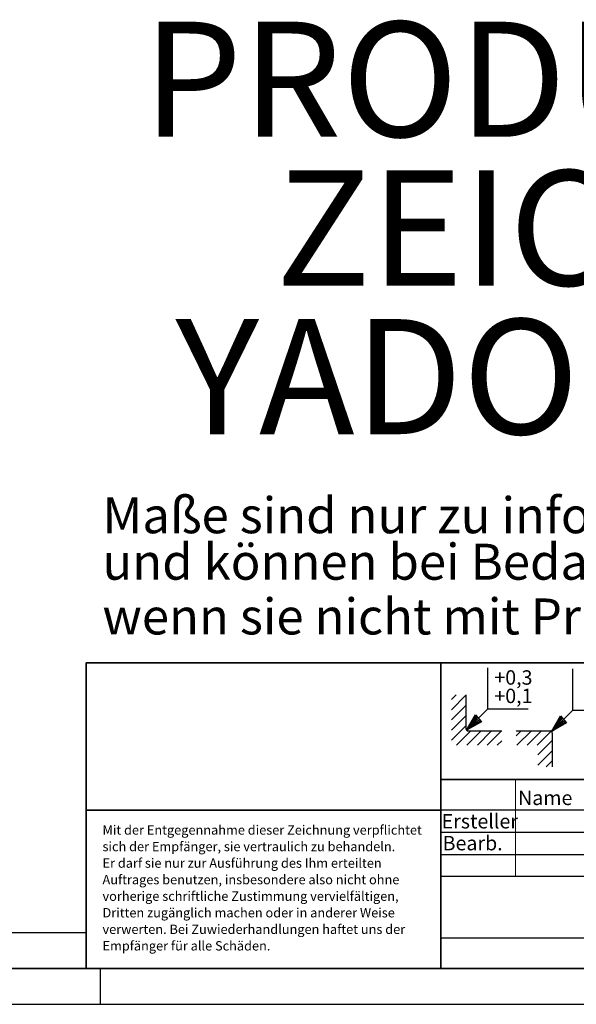
# Paper-space layout 'Blatt1' of a CAD drawing. Units: millimetres. Extents: x 0 to 6300, y 0 to 4455.
# Drawn here: x 3281 to 4441, y 0 to 2053 of the extents above; entities that cross this region are included whole.
import ezdxf

# ---------------------------------------------------------------- set-up
doc = ezdxf.new("R2010")
doc.units = ezdxf.units.MM
for name, color, linetype in [('1', 7, 'Continuous'), ('61', 7, 'Continuous'), ('62', 7, 'Continuous')]:
    doc.layers.add(name, color=color, linetype=linetype)
doc.styles.add('SLDTEXTSTYLE0', font='TXT', dxfattribs={"width": 0.75})
doc.styles.add('SLDTEXTSTYLE1', font='TXT', dxfattribs={"width": 0.605})

# ---------------------------------------------------------------- blocks, each defined once
blk = doc.blocks.new('SW_NOTE_0_1')
at = {"layer": '1', "color": 0, "ltscale": 15, "char_height": 30, "attachment_point": 1, "style": 'SLDTEXTSTYLE0'}
for s, insert in [('+0,3', (0, 38.7)), ('+0,1', (0, 0.3))]:
    blk.add_mtext(s, dxfattribs=dict(at, insert=insert))
blk = doc.blocks.new('SW_NOTE_0_3')
at = {"layer": '1', "color": 0, "ltscale": 15, "char_height": 19.5, "attachment_point": 1, "style": 'SLDTEXTSTYLE0'}
for s, insert in [('Mit der Entgegennahme dieser Zeichnung verpflichtet', (0, 25.1)), ('sich der Empfänger, sie vertraulich zu behandeln.', (0, -9.4)), ('Er darf sie nur zur Ausführung des Ihm erteilten', (0, -43.9)), ('Auftrages benutzen, insbesondere also nicht ohne', (0, -78.4)), ('vorherige schriftliche Zustimmung vervielfältigen,', (0, -112.9)), ('Dritten zugänglich machen oder in anderer Weise', (0, -147.4)), ('verwerten. Bei Zuwiederhandlungen haftet uns der', (0, -181.9)), ('Empfänger für alle Schäden.', (0, -216.4))]:
    blk.add_mtext(s, dxfattribs=dict(at, insert=insert))
blk = doc.blocks.new('SW_NOTE_0_5')
at = {"layer": '1', "color": 0, "ltscale": 15, "char_height": 240, "attachment_point": 2, "style": 'SLDTEXTSTYLE1'}
for s, insert in [('PRODUKTIONS-', (1233.8, 309.4)), ('ZEICHNUNG', (1240.2, -0.6)), ('YADOS INTERN', (1234.7, -310.6))]:
    blk.add_mtext(s, dxfattribs=dict(at, insert=insert))
blk = doc.blocks.new('SW_NOTE_0_6')
at = {"layer": '1', "color": 0, "ltscale": 15}
for p, q in [((1469, -114.1), (1583.5, -114.1)), ((1583.5, -210.9), (1469, -210.9))]:
    blk.add_line(p, q, dxfattribs=at)
for centre, start, end in [((1469, -162.5), 90, 270), ((1583.5, -162.5), 270, 90)]:
    blk.add_arc(centre, 48.4, start, end, dxfattribs=at)
at = {"layer": '1', "color": 0, "ltscale": 15, "char_height": 75, "attachment_point": 1, "style": 'SLDTEXTSTYLE1'}
for s, insert in [('Maße sind nur zu informativen Zwecken (YADOS intern)', (0, 96.7)), ('und können bei Bedarf verändert werden,', (0, -0.2)), ('wenn sie nicht mit Prüfzeichen', (0, -114.3)), ('markiert sind.', (1660.1, -114.3))]:
    blk.add_mtext(s, dxfattribs=dict(at, insert=insert))

psp = doc.layouts.new('Blatt1')

# ---------------------------------------------------------------- linework, layer by layer
at = {"color": 7, "linetype": 'Continuous', "lineweight": 35, "ltscale": 15}
psp.add_line((3420, 711.81), (6225, 711.81), dxfattribs=at)
at = {"layer": '1', "color": 7, "linetype": 'Continuous', "lineweight": 35, "ltscale": 15}
for p, q in [((3420, 711.81), (3420, 75)), ((3420, 75), (6225, 75)), ((3420, 75), (6225, 75)), ((3420, 75), (6225, 75)), ((3420, 75), (6225, 75))]:
    psp.add_line(p, q, dxfattribs=at)
at = {"layer": '1', "lineweight": 35, "ltscale": 15}
for p, q in [((4159.39, 75), (4159.39, 711.81)), ((4159.39, 404.94), (3420, 404.94))]:
    psp.add_line(p, q, dxfattribs=at)
at = {"layer": '1', "color": 7, "linetype": 'Continuous', "ltscale": 15}
for p, q in [((4256.86, 615.49), (4256.86, 701.45)), ((4434.43, 613.43), (4434.43, 699.39)), ((4190.92, 645.1), (4181.24, 635.41)), ((4211.24, 644.2), (4181.24, 614.2)), ((4211.24, 645.1), (4211.24, 574.6)), ((4211.24, 622.98), (4181.24, 592.98)), ((4212.67, 571.3), (4257.25, 615.88)), ((4257.25, 615.88), (4341.12, 615.88)), ((4211.24, 601.77), (4181.24, 571.77)), ((4389.85, 568.84), (4434.43, 613.43)), ((4434.43, 613.43), (4518.96, 613.43)), ((4211.24, 580.56), (4181.24, 550.56)), ((4221.99, 570.1), (4191.99, 540.1)), ((4243.2, 570.1), (4213.2, 540.1)), ((4215.74, 570.1), (4286.24, 570.1)), ((4264.42, 570.1), (4235.86, 540.1)), ((4285.63, 570.1), (4255.63, 540.1)), ((4326.57, 570.1), (4316.24, 559.77)), ((4316.24, 570.1), (4386.74, 570.1)), ((4347.78, 570.1), (4317.78, 540.1)), ((4368.99, 570.1), (4338.99, 540.1)), ((4389.36, 569.25), (4360.21, 540.1)), ((4391.24, 565.6), (4391.24, 495.1)), ((4286.24, 549.49), (4276.84, 540.1)), ((4391.24, 549.91), (4361.24, 519.91)), ((4391.24, 528.7), (4361.24, 498.7)), ((4391.24, 507.49), (4378.85, 495.1))]:
    psp.add_line(p, q, dxfattribs=at)
at = {"layer": '1', "color": 7, "ltscale": 15}
for p, q in [((4212.67, 571.3), (4231.67, 603.75)), ((4212.67, 571.3), (4233.68, 601.35)), ((4212.67, 571.3), (4235.86, 598.75)), ((4231.67, 603.75), (4243.9, 589.14)), ((4389.85, 568.84), (4408.85, 601.29)), ((4389.85, 568.84), (4410.86, 598.89)), ((4389.85, 568.84), (4413.04, 596.29)), ((4408.85, 601.29), (4421.08, 586.69)), ((4212.67, 571.3), (4239.74, 594.11)), ((4212.67, 571.3), (4242.06, 591.35)), ((4243.9, 589.14), (4212.67, 571.3)), ((4389.85, 568.84), (4416.92, 591.66)), ((4389.85, 568.84), (4419.23, 588.89)), ((4421.08, 586.69), (4389.85, 568.84)), ((4897.39, 404.94), (4159.39, 404.94)), ((4897.39, 358.44), (4159.39, 358.44)), ((4897.39, 311.94), (4159.39, 311.94)), ((4159.39, 138.75), (6225, 138.75))]:
    psp.add_line(p, q, dxfattribs=at)
at = {"layer": '1', "color": 7, "lineweight": 35, "ltscale": 15}
psp.add_line((4899.97, 468.88), (4159.39, 468.88), dxfattribs=at)
at = {"layer": '1', "lineweight": 18, "ltscale": 15}
psp.add_line((4314.85, 468.88), (4314.85, 266.25), dxfattribs=at)
at = {"layer": '1', "color": 7, "lineweight": 25, "ltscale": 15}
psp.add_line((6225, 266.25), (4159.39, 266.25), dxfattribs=at)
at = {"layer": '1', "color": 7, "linetype": 'Continuous', "ltscale": 15}
for centre, start, end in [((4215.74, 574.6), 180, 270), ((4386.74, 565.6), 0, 90)]:
    psp.add_arc(centre, 4.5, start, end, dxfattribs=at)
at = {"layer": '61', "color": 7, "linetype": 'Continuous', "ltscale": 15}
psp.add_line((150, 150), (3420, 150), dxfattribs=at)
at = {"layer": '61', "color": 7, "linetype": 'Continuous', "lineweight": 35, "ltscale": 15}
psp.add_line((75, 75), (6225, 75), dxfattribs=at)
at = {"layer": '61', "ltscale": 15}
psp.add_line((0, 0), (6300, 0), dxfattribs=at)
at = {"layer": '62', "color": 7, "linetype": 'Continuous', "ltscale": 15}
psp.add_line((3450, 0), (3450, 75), dxfattribs=at)

# ---------------------------------------------------------------- block references
at = {"layer": '1', "ltscale": 15}
for name, p in [('SW_NOTE_0_5', (3509.55, 1739.23)), ('SW_NOTE_0_6', (3453.91, 960.44)), ('SW_NOTE_0_1', (4270.64, 657.7)), ('SW_NOTE_0_3', (3453.97, 348.1))]:
    psp.add_blockref(name, p, dxfattribs=at)

# ---------------------------------------------------------------- texts
at = {"layer": '1', "ltscale": 15, "char_height": 30, "attachment_point": 1, "style": 'SLDTEXTSTYLE1'}
for s, insert in [('Name', (4320.11, 445.44)), ('Ersteller', (4160.83, 396.69)), ('Bearb.', (4162.84, 351.06))]:
    psp.add_mtext(s, dxfattribs=dict(at, insert=insert))

doc.saveas('drawing.dxf')
